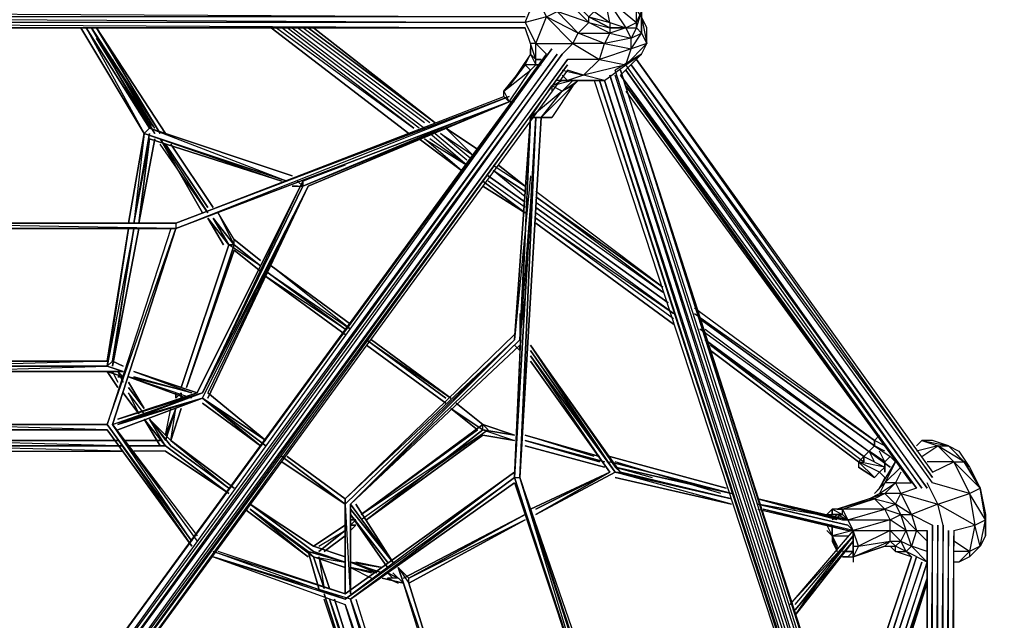
# Model space of a CAD drawing. Units: millimetres. Extents: x -5575 to 3847, y -5575 to 5611.
# Drawn here: x 1 to 1893, y 350 to 1505 of the extents above; entities that cross this region are included whole.
import ezdxf

# ---------------------------------------------------------------- set-up
doc = ezdxf.new("R2010")
doc.units = ezdxf.units.MM
doc.header["$LTSCALE"] = 5
doc.linetypes.add('STRICHPUNKT', pattern=[1, 0.5, -0.25, 0, -0.25])
for name, color, linetype in [('BEM', 7, 'Continuous'), ('SICHER-MIN', 7, 'STRICHPUNKT'), ('VARIO_M_EINSTIEGSNETZ', 7, 'Continuous')]:
    doc.layers.add(name, color=color, linetype=linetype)
doc.styles.get("Standard").update_dxf_attribs({"font": 'arial.ttf'})
doc.dimstyles.new('Europa 1-100', dxfattribs={"dimscale": 75, "dimtxt": 3.5, "dimasz": 4, "dimexe": 2, "dimexo": 0, "dimgap": 2, "dimtad": 0, "dimlfac": 0.001, "dimzin": 0, "dimdsep": 46, "dimtxsty": 'Standard', "dimcen": 2, "dimadec": 0, "dimazin": 0, "dimtfac": 1, "dimtofl": 0, "dimtmove": 0, "dimatfit": 3, "dimfxl": 2, "dimtolj": 1, "dimtzin": 0, "dimarcsym": 0})

# ---------------------------------------------------------------- blocks, each defined once
blk = doc.blocks.new('*D20')
at = {"layer": 'BEM', "color": 0, "lineweight": -2, "transparency": 16777216}
for p, q in [((1997.2, 3810.8), (1997.2, 4110.8)), ((1408.5, 3510.8), (2147.2, 3510.8)), ((1408.5, 1947.5), (2147.2, 1947.5)), ((1997.2, 1647.5), (1997.2, 1347.5))]:
    blk.add_line(p, q, dxfattribs=at)
at = {"layer": 'BEM', "color": 0, "transparency": 16777216}
for points in [[(1947.2, 3810.8), (2047.2, 3810.8), (1997.2, 3510.8)], [(1947.2, 1647.5), (2047.2, 1647.5), (1997.2, 1947.5)]]:
    blk.add_solid(points, dxfattribs=at)
at = {"layer": 'BEM', "color": 0, "transparency": 16777216, "insert": (1997.2, 2729.1), "char_height": 262.5, "attachment_point": 5, "rotation": 90}
blk.add_mtext('\\A1;1.56m', dxfattribs=at)

msp = doc.modelspace()

# ---------------------------------------------------------------- linework, layer by layer
at = {"layer": 'SICHER-MIN'}
msp.add_lwpolyline([(-2908.452, 2518.762, 2.1888835), (2908.452, 2518.762), (2908.452, 3502.777, 0.41421356), (1400.452, 5010.777), (-1400.452, 5010.777, 0.41421356), (-2908.452, 3502.777)], format="xyb", close=True, dxfattribs=at)
at = {"layer": 'VARIO_M_EINSTIEGSNETZ', "flags": 128}
for points in [[(1155.753, 1397.583), (1196.404, 1438.235), (1206.567, 1458.56), (1165.916, 1417.909), (1176.079, 1448.397), (1176.079, 1468.723), (1125.265, 1458.56), (1176.079, 1448.397), (1115.102, 1428.072), (1125.265, 1458.56), (1064.288, 1458.56), (1074.451, 1478.886), (1013.474, 1509.909), (1033.8, 1520.072), (993.149, 1550.56), (1013.474, 1570.885), (993.149, 1581.048), (1013.474, 1601.374), (1033.8, 1601.374), (1033.8, 1570.885), (1054.125, 1540.397), (1094.776, 1499.211), (1094.776, 1509.909)], [(1145.59, 1570.885), (1125.265, 1550.56), (1165.916, 1489.048), (1186.241, 1499.211), (1186.241, 1520.072), (1165.916, 1550.56), (1145.59, 1570.885), (1104.939, 1591.211), (1125.265, 1550.56), (1186.241, 1499.211)], [(1165.916, 1489.048), (1135.427, 1489.048), (1094.776, 1509.909), (1064.288, 1540.397), (1064.288, 1570.885)], [(1104.939, 1520.072), (1094.776, 1509.909), (1135.427, 1499.211), (1135.427, 1489.048), (1165.916, 1489.048), (1135.427, 1478.886), (1176.079, 1468.723), (1196.404, 1478.886), (1196.404, 1509.909), (1206.567, 1458.56), (1206.567, 1489.048), (1196.404, 1509.909), (1176.079, 1540.397), (1145.59, 1581.048)], [(972.288, 1499.211), (993.149, 1550.56), (1013.474, 1509.909), (1064.288, 1458.56), (1115.102, 1428.072), (1165.916, 1417.909), (1196.404, 1438.235), (1145.59, 1407.746)], [(-980.032, 1530.234), (982.986, 1530.234), (-980.032, 1530.234), (982.986, 1520.072), (-980.032, 1520.072), (972.288, 1509.909), (-980.032, 1509.909), (972.288, 1499.211), (-969.869, 1499.211), (972.288, 1489.048), (-980.032, 1489.048), (972.288, 1489.048)], [(1094.776, 1509.909), (1135.427, 1489.048), (1165.916, 1489.048), (1186.241, 1499.211), (1196.404, 1520.072), (1196.404, 1478.886), (1186.241, 1489.048), (1196.404, 1520.072)], [(1135.427, 1499.211), (1165.916, 1489.048), (1186.241, 1489.048), (1176.079, 1468.723), (1165.916, 1489.048), (1186.241, 1489.048), (1196.404, 1520.072)], [(1186.241, 1489.048), (1186.241, 1499.211)], [(250.732, 1295.956), (128.779, 1489.048), (240.569, 1285.793)], [(260.895, 1295.956), (138.942, 1489.048)], [(138.942, 1489.048), (271.058, 1285.793)], [(281.22, 1285.793), (149.104, 1489.048)], [(484.476, 1489.048), (748.708, 1285.793)], [(494.638, 1489.048), (758.87, 1295.956), (504.801, 1489.048)], [(769.033, 1295.956), (514.964, 1489.048)], [(525.127, 1489.048), (779.196, 1295.956)], [(779.196, 1306.119), (535.289, 1489.048)], [(789.359, 1306.119), (545.452, 1489.048)], [(993.149, 1428.072), (993.149, 1458.56), (982.986, 1458.56), (972.288, 1489.048)], [(179.593, 1428.072), (260.895, 1285.793), (149.104, 1468.723)], [(951.963, 1346.77), (941.8, 1346.77), (982.986, 1407.746), (993.149, 1417.909), (972.288, 1417.909), (982.986, 1438.235), (993.149, 1417.909), (1003.312, 1417.909), (993.149, 1417.909), (993.149, 1428.072), (982.986, 1458.56), (982.986, 1438.235), (982.986, 1448.397)], [(1013.474, 1438.235), (993.149, 1458.56), (1064.288, 1458.56), (1043.963, 1438.235)], [(1054.125, 1407.746), (88.128, 84.982), (1054.125, 1417.909), (77.965, 84.982), (1054.125, 1428.072), (77.965, 95.145), (1043.963, 1438.235), (67.802, 105.308), (1033.8, 1438.235), (57.64, 105.308), (1023.637, 1448.397), (47.477, 115.471), (1013.474, 1438.235)], [(931.637, 1367.095), (972.288, 1417.909), (982.986, 1438.235), (993.149, 1428.072)], [(982.986, 1438.235), (941.8, 1377.258)], [(1084.614, 1397.583), (1115.102, 1428.072), (1054.125, 1428.072)], [(1755.356, 613.981), (1176.079, 1417.909), (1755.356, 624.144), (1186.241, 1428.072), (1755.356, 634.306)], [(1043.963, 1407.746), (1084.614, 1397.583), (1054.125, 1407.746)], [(1125.265, 1387.421), (1165.916, 1417.909), (1084.614, 1397.583)], [(1755.356, -454.179), (1155.753, 1407.746), (1745.193, -464.342), (1145.59, 1407.746)], [(1165.916, 1367.095), (1714.705, 613.981), (1165.916, 1377.258), (1724.868, 603.818), (1155.753, 1397.583), (1735.031, 603.818), (1165.916, 1407.746), (1745.193, 603.818), (1165.916, 1417.909)], [(1755.356, -464.342), (1155.753, 1407.746)], [(1043.963, 1367.095), (1064.288, 1387.421), (1023.637, 1377.258), (1043.963, 1387.421), (1033.8, 1387.421)], [(1115.102, 1387.421), (1084.614, 1387.421), (1064.288, 1387.421), (1043.963, 1387.421), (1054.125, 1387.421), (1043.963, 1397.583), (1054.125, 1387.421), (1084.614, 1387.421), (1043.963, 1387.421)], [(1104.939, 1387.421), (1714.705, -474.505), (1115.102, 1387.421), (1714.705, -464.342), (1125.265, 1387.421), (1724.868, -464.342), (1135.427, 1397.583), (1735.031, -464.342), (1145.59, 1397.583)], [(230.407, 1326.444), (260.895, 1295.956), (210.081, 1367.095)], [(931.637, 1367.095), (941.8, 1346.77), (931.637, 1356.932)], [(931.637, 1367.095), (941.8, 1346.77)], [(1043.963, 1367.095), (982.986, 1316.281), (1023.637, 1377.258), (1023.637, 1367.095)], [(1003.312, 1316.281), (1043.963, 1367.095)], [(1043.963, 1367.095), (1023.637, 1377.258)], [(301.546, 1102.863), (941.8, 1356.932), (301.546, 1113.026), (931.637, 1356.932)], [(738.545, 1265.468), (545.452, 1184.165), (941.8, 1346.77), (555.615, 1184.165), (941.8, 1346.77)], [(819.847, 1295.956), (545.452, 1184.165), (860.498, 1316.281)], [(951.963, 624.144), (982.986, 1316.281), (951.963, 634.306)], [(1003.312, 1316.281), (982.986, 1316.281)], [(870.661, 1234.979), (809.684, 1285.793), (870.661, 1245.142), (819.847, 1295.956)], [(880.823, 1255.305), (819.847, 1295.956)], [(210.081, 1113.026), (240.569, 1285.793), (220.244, 1113.026)], [(220.244, 1113.026), (250.732, 1275.63)], [(230.407, 1113.026), (260.895, 1275.63)], [(240.569, 1285.793), (504.801, 1194.328)], [(504.801, 1194.328), (250.732, 1275.63)], [(352.36, 1133.352), (271.058, 1275.63), (362.522, 1133.352), (271.058, 1265.468)], [(850.335, 1214.654), (779.196, 1275.63), (860.498, 1224.816), (789.359, 1275.63)], [(860.498, 1224.816), (789.359, 1285.793)], [(799.521, 1285.793), (860.498, 1234.979)], [(626.754, 1224.816), (545.452, 1194.328), (647.08, 1234.979)], [(911.312, 1224.816), (972.288, 1184.165)], [(972.288, 1163.84), (911.312, 1214.654)], [(352.36, 787.283), (545.452, 1194.328), (342.197, 787.283)], [(352.36, 777.12), (555.615, 1184.165), (352.36, 787.283), (545.452, 1184.165), (545.452, 1194.328)], [(545.452, 1194.328), (545.452, 1184.165), (535.289, 1194.328)], [(972.288, 1143.514), (901.149, 1194.328)], [(982.986, 1204.491), (951.963, 888.91)], [(555.615, 1184.165), (362.522, 777.12), (555.615, 1184.165), (362.522, 787.283)], [(535.289, 1184.165), (545.452, 1184.165)], [(1237.055, 990.538), (993.149, 1174.003)], [(993.149, 1153.677), (1237.055, 980.375), (993.149, 1163.84)], [(982.986, 1153.677), (962.126, 888.91), (972.288, 1092.166)], [(464.15, 1031.189), (403.174, 1071.84), (362.522, 1123.189)], [(403.174, 1071.84), (413.336, 1071.84), (382.848, 1133.352)], [(1257.381, 929.561), (993.149, 1123.189), (1257.381, 939.724), (993.149, 1133.352)], [(-288.429, 1102.863), (291.383, 1102.863), (-298.592, 1102.863), (301.546, 1102.863), (-298.592, 1102.863), (301.546, 1102.863)], [(179.593, 838.097), (230.407, 1102.863)], [(179.593, 838.097), (220.244, 1102.863)], [(179.593, 848.259), (220.244, 1102.863)], [(993.149, 1113.026), (1257.381, 919.399)], [(311.709, 797.445), (403.174, 1071.84)], [(321.871, 797.445), (413.336, 1071.84)], [(413.336, 1071.84), (403.174, 1071.84)], [(474.313, 1021.026), (636.917, 909.236), (484.476, 1031.189)], [(636.917, 919.399), (484.476, 1031.189)], [(626.754, 909.236), (474.313, 1010.864), (626.754, 899.073)], [(962.126, 939.724), (962.126, 888.91), (972.288, 970.212)], [(1298.032, 939.724), (1643.566, 695.283), (1298.032, 949.887)], [(1318.357, 909.236), (1674.054, 644.469), (1308.194, 909.236)], [(626.754, 573.33), (951.963, 888.91), (626.754, 583.493), (951.963, 888.91), (626.754, 583.493)], [(951.963, 888.91), (636.917, 573.33), (951.963, 888.91), (636.917, 573.33), (962.126, 888.91), (636.917, 573.33), (962.126, 888.91), (636.917, 573.33), (962.126, 878.748)], [(667.405, 888.91), (830.01, 777.12)], [(951.963, 878.748), (962.126, 868.585)], [(1145.59, 634.306), (1155.753, 634.306), (982.986, 878.748)], [(1145.59, 634.306), (982.986, 878.748), (1145.59, 644.469), (1155.753, 634.306)], [(1623.24, 664.795), (1328.52, 878.748), (1623.24, 654.632)], [(1145.59, 634.306), (982.986, 858.422)], [(982.986, 848.259), (1135.427, 634.306), (982.986, 858.422)], [(169.43, 848.259), (-166.476, 848.259), (169.43, 848.259), (-176.639, 838.097)], [(-166.476, 827.934), (169.43, 827.934), (-176.639, 827.934), (169.43, 838.097), (-166.476, 838.097), (169.43, 838.097), (-176.639, 838.097), (169.43, 838.097), (-166.476, 838.097)], [(199.918, 827.934), (169.43, 838.097)], [(199.918, 838.097), (179.593, 848.259)], [(189.756, 807.608), (179.593, 827.934)], [(199.918, 817.771), (189.756, 827.934)], [(342.197, 787.283), (220.244, 827.934), (332.034, 787.283), (210.081, 817.771)], [(332.034, 777.12), (210.081, 817.771)], [(342.197, 787.283), (220.244, 827.934)], [(189.756, 716.143), (352.36, 777.12), (179.593, 726.306), (352.36, 787.283), (189.756, 736.469), (352.36, 787.283), (189.756, 736.469), (342.197, 787.283), (189.756, 736.469), (342.197, 787.283)], [(352.36, 777.12), (189.756, 726.306)], [(230.407, 746.632), (199.918, 787.283)], [(240.569, 746.632), (210.081, 787.283), (230.407, 746.632)], [(311.709, 787.283), (301.546, 777.12)], [(311.709, 777.12), (311.709, 787.283)], [(352.36, 777.12), (474.313, 695.283), (362.522, 787.283)], [(464.15, 685.12), (352.36, 766.957)], [(890.986, 726.306), (840.172, 766.957)], [(301.546, 756.794), (281.22, 705.981)], [(281.22, 705.981), (291.383, 756.794)], [(291.383, 695.283), (301.546, 756.794)], [(-166.476, 716.143), (169.43, 716.143), (-166.476, 716.143), (169.43, 716.143), (-166.476, 716.143), (169.43, 716.143), (-176.639, 726.306), (169.43, 726.306), (-166.476, 726.306), (169.43, 726.306)], [(-166.476, 726.306), (169.43, 726.306), (-176.639, 726.306)], [(169.43, 726.306), (332.034, 502.19), (179.593, 726.306), (342.197, 502.19)], [(332.034, 502.19), (169.43, 726.306), (332.034, 492.028), (169.43, 716.143), (332.034, 492.028)], [(271.058, 603.818), (179.593, 726.306), (342.197, 512.353)], [(240.569, 736.469), (281.22, 685.12), (240.569, 736.469), (271.058, 685.12), (210.081, 685.12), (281.22, 685.12), (250.732, 736.469)], [(250.732, 736.469), (281.22, 695.283)], [(291.383, 685.12), (250.732, 736.469)], [(901.149, 716.143), (890.986, 726.306), (657.243, 553.004), (901.149, 716.143), (657.243, 542.842)], [(657.243, 553.004), (890.986, 726.306)], [(890.986, 716.143), (890.986, 726.306)], [(657.243, 553.004), (880.823, 716.143)], [(890.986, 705.981), (667.405, 542.842)], [(890.986, 716.143), (951.963, 695.283), (890.986, 705.981)], [(1115.102, 664.795), (972.288, 705.981)], [(1104.939, 664.795), (972.288, 705.981)], [(-196.964, 674.957), (199.918, 674.957), (-196.964, 685.12)], [(-186.802, 685.12), (189.756, 685.12), (-186.802, 695.283), (189.756, 695.283)], [(271.058, 685.12), (210.081, 685.12)], [(413.336, 603.818), (291.383, 695.283)], [(291.383, 695.283), (403.174, 603.818)], [(1663.891, 685.12), (1643.566, 695.283), (1643.566, 685.12)], [(1663.891, 674.957), (1643.566, 685.12)], [(1724.868, 685.12), (1735.031, 695.283), (1765.519, 685.12), (1796.007, 654.632), (1826.495, 593.655), (1836.658, 532.679), (1826.495, 481.865), (1796.007, 502.19)], [(1735.031, 664.795), (1765.519, 685.12), (1724.868, 674.957)], [(1846.821, 492.028), (1836.658, 532.679), (1856.984, 542.842), (1826.495, 593.655), (1846.821, 603.818), (1796.007, 654.632), (1816.333, 654.632), (1765.519, 685.12), (1785.844, 685.12), (1806.17, 674.957), (1826.495, 644.469), (1846.821, 603.818)], [(281.22, 674.957), (220.244, 674.957)], [(514.964, 664.795), (626.754, 583.493)], [(1359.008, 603.818), (1135.427, 664.795)], [(1643.566, 654.632), (1633.403, 674.957), (1663.891, 654.632), (1663.891, 644.469), (1653.728, 634.306), (1643.566, 624.144), (1653.728, 634.306), (1663.891, 644.469), (1613.077, 654.632), (1623.24, 664.795), (1663.891, 644.469), (1663.891, 654.632), (1633.403, 674.957), (1623.24, 664.795), (1623.24, 654.632), (1623.24, 664.795), (1633.403, 674.957)], [(1623.24, 664.795), (1613.077, 654.632), (1613.077, 644.469)], [(1633.403, 674.957), (1663.891, 654.632), (1653.728, 674.957)], [(1369.171, 593.655), (1135.427, 654.632)], [(1348.845, 593.655), (1145.59, 654.632)], [(1369.171, 593.655), (1145.59, 644.469)], [(1277.706, 613.981), (1145.59, 644.469), (1216.73, 624.144)], [(1186.241, 634.306), (1145.59, 644.469)], [(1653.728, 634.306), (1613.077, 654.632)], [(1663.891, 624.144), (1653.728, 603.818), (1684.217, 654.632), (1663.891, 613.981), (1694.379, 644.469)], [(1755.356, 634.306), (1796.007, 654.632), (1745.193, 654.632)], [(1145.59, 634.306), (993.149, 553.004)], [(993.149, 563.167), (1135.427, 634.306)], [(1369.171, 573.33), (1145.59, 634.306)], [(1145.59, 624.144), (1369.171, 573.33), (1145.59, 634.306)], [(1694.379, 634.306), (1684.217, 613.981), (1714.705, 613.981)], [(951.963, 613.981), (1135.427, 64.657), (951.963, 624.144), (1135.427, 54.494), (951.963, 624.144), (962.126, 624.144), (1145.59, 54.494), (1135.427, 54.494), (1572.426, -484.667), (1145.59, 54.494), (1572.426, -474.505), (1145.59, 54.494), (1582.589, -474.505), (1145.59, 64.657), (1582.589, -474.505), (1155.753, 64.657)], [(951.963, 624.144), (1135.427, 54.494), (962.126, 624.144)], [(1613.077, 492.028), (1674.054, 502.19), (1663.891, 492.028), (1602.915, 471.702), (1663.891, 492.028), (1684.217, 492.028), (1674.054, 502.19), (1694.379, 502.19), (1704.542, 522.516), (1694.379, 553.004), (1714.705, 553.004), (1684.217, 573.33), (1694.379, 593.655), (1663.891, 593.655), (1684.217, 613.981)], [(1684.217, 613.981), (1694.379, 593.655), (1714.705, 553.004), (1724.868, 522.516), (1714.705, 492.028), (1704.542, 522.516), (1724.868, 522.516), (1745.193, 522.516)], [(1775.682, 532.679), (1765.519, 573.33), (1745.193, 613.981)], [(1796.007, 522.516), (1836.658, 532.679), (1765.519, 573.33), (1826.495, 593.655), (1755.356, 613.981)], [(1724.868, 603.818), (1694.379, 593.655), (1765.519, 573.33), (1714.705, 553.004), (1755.356, 532.679)], [(443.825, 573.33), (565.778, 492.028)], [(565.778, 492.028), (443.825, 573.33)], [(626.754, 573.33), (626.754, 583.493)], [(636.917, 573.33), (636.917, 400.563), (626.754, 583.493), (626.754, 400.563), (626.754, 573.33)], [(636.917, 410.726), (636.917, 573.33), (636.917, 400.563)], [(647.08, 573.33), (718.219, 461.539)], [(1572.426, 542.842), (1419.985, 583.493), (1582.589, 542.842)], [(1501.287, 563.167), (1419.985, 583.493)], [(1592.752, 542.842), (1419.985, 583.493), (1491.124, 563.167)], [(1592.752, 542.842), (1419.985, 573.33)], [(1674.054, 492.028), (1684.217, 481.865), (1684.217, 492.028), (1694.379, 502.19), (1674.054, 522.516), (1704.542, 522.516), (1674.054, 542.842), (1602.915, 522.516), (1674.054, 522.516), (1613.077, 492.028), (1602.915, 471.702), (1674.054, 502.19), (1674.054, 522.516), (1674.054, 542.842), (1663.891, 563.167), (1643.566, 583.493), (1633.403, 583.493), (1572.426, 563.167), (1582.589, 563.167), (1562.264, 563.167), (1562.264, 553.004), (1562.264, 563.167), (1552.101, 553.004), (1562.264, 553.004), (1582.589, 553.004), (1572.426, 553.004), (1582.589, 553.004), (1562.264, 542.842), (1572.426, 553.004), (1592.752, 542.842), (1582.589, 553.004), (1592.752, 542.842), (1674.054, 542.842), (1694.379, 553.004), (1724.868, 522.516), (1745.193, 502.19)], [(1592.752, 522.516), (1602.915, 522.516), (1592.752, 542.842), (1663.891, 563.167), (1582.589, 563.167), (1643.566, 583.493), (1572.426, 563.167), (1562.264, 563.167), (1562.264, 553.004), (1572.426, 553.004), (1562.264, 542.842)], [(555.615, 481.865), (443.825, 563.167), (555.615, 471.702)], [(718.219, 461.539), (636.917, 563.167)], [(708.056, 461.539), (636.917, 553.004)], [(748.708, 431.051), (972.288, 553.004)], [(1419.985, 563.167), (1592.752, 522.516), (1430.148, 563.167)], [(1602.915, 522.516), (1430.148, 563.167)], [(1572.426, 553.004), (1562.264, 553.004)], [(1582.589, 542.842), (1592.752, 542.842), (1582.589, 553.004)], [(1856.984, 512.353), (1856.984, 553.004)], [(565.778, 492.028), (626.754, 532.679)], [(636.917, 542.842), (647.08, 542.842), (636.917, 532.679), (647.08, 532.679), (636.917, 522.516)], [(972.288, 542.842), (748.708, 420.888)], [(1592.752, 532.679), (1602.915, 522.516), (1592.752, 542.842)], [(1796.007, 522.516), (1785.844, -454.179), (1785.844, 522.516), (1775.682, -454.179), (1775.682, 532.679), (1765.519, -454.179), (1765.519, 532.679), (1755.356, -454.179), (1755.356, 532.679), (1745.193, -433.854), (1745.193, 522.516), (1745.193, -423.691), (1745.193, 512.353)], [(626.754, 522.516), (575.941, 481.865)], [(575.941, 492.028), (626.754, 522.516)], [(626.754, 512.353), (586.103, 481.865)], [(1602.915, 522.516), (1480.961, 380.237)], [(1602.915, 512.353), (1480.961, 380.237)], [(1491.124, 380.237), (1602.915, 512.353), (1491.124, 370.075)], [(1562.264, 512.353), (1552.101, 522.516)], [(1602.915, 471.702), (1602.915, 492.028), (1613.077, 492.028), (1602.915, 522.516), (1562.264, 512.353), (1592.752, 512.353)], [(1572.426, 481.865), (1572.426, 492.028), (1562.264, 512.353), (1572.426, 492.028)], [(1602.915, 502.19), (1602.915, 481.865), (1602.915, 492.028), (1602.915, 522.516)], [(1796.007, -454.179), (1796.007, 512.353)], [(626.754, 471.702), (565.778, 492.028)], [(1745.193, 481.865), (1714.705, 492.028), (1745.193, 461.539), (1704.542, 481.865), (1714.705, 471.702), (1684.217, 481.865), (1704.542, 481.865), (1684.217, 492.028)], [(636.917, 390.4), (372.685, 471.702), (626.754, 390.4), (372.685, 481.865), (626.754, 400.563), (382.848, 481.865)], [(565.778, 471.702), (555.615, 481.865)], [(626.754, 461.539), (565.778, 481.865)], [(1806.17, 461.539), (1826.495, 481.865), (1796.007, 481.865)], [(372.685, 471.702), (626.754, 380.237)], [(575.941, 471.702), (586.103, 410.726), (565.778, 471.702)], [(586.103, 410.726), (565.778, 471.702)], [(565.778, 471.702), (626.754, 451.377)], [(565.778, 471.702), (626.754, 461.539)], [(575.941, 471.702), (596.266, 410.726)], [(636.917, 461.539), (697.894, 441.214)], [(697.894, 451.377), (647.08, 461.539)], [(1592.752, 471.702), (1602.915, 471.702), (1602.915, 461.539)], [(1592.752, 54.494), (1724.868, 471.702), (1592.752, 64.657)], [(1592.752, 34.168), (1735.031, 461.539), (1592.752, 44.331)], [(1602.915, 471.702), (1602.915, 461.539)], [(1602.915, 13.843), (1745.193, 461.539), (1602.915, 24.006)], [(1826.495, 471.702), (1806.17, 461.539), (1796.007, 461.539)], [(636.917, 451.377), (677.568, 431.051)], [(636.917, 451.377), (677.568, 441.214)], [(636.917, 451.377), (687.731, 441.214)], [(708.056, 441.214), (718.219, 431.051)], [(799.521, 227.261), (840.172, 95.145), (738.545, 420.888), (697.894, 431.051), (738.545, 420.888), (850.335, 95.145)], [(728.382, 431.051), (708.056, 431.051)], [(1531.775, 420.888), (1491.124, 359.912), (1541.938, 431.051)], [(1745.193, 431.051), (1602.915, 3.68), (1745.193, 431.051), (1613.077, 3.68), (1745.193, 420.888)], [(708.056, 24.006), (586.103, 400.563)], [(708.056, 24.006), (586.103, 390.4)], [(718.219, 34.168), (596.266, 390.4)], [(626.754, 380.237), (728.382, 54.494), (626.754, 380.237), (728.382, 54.494), (626.754, 380.237), (728.382, 54.494), (626.754, 380.237), (738.545, 54.494), (636.917, 390.4), (738.545, 54.494), (738.545, 64.657), (636.917, 390.4)], [(647.08, 390.4), (748.708, 64.657), (636.917, 390.4)]]:
    msp.add_lwpolyline(points, dxfattribs=at)
for points in [[(1064.288, 1540.397), (1094.776, 1509.909), (1135.427, 1489.048), (1165.916, 1489.048), (1186.241, 1489.048), (1196.404, 1520.072), (1176.079, 1550.56), (1145.59, 1570.885), (1104.939, 1601.374), (1074.451, 1601.374), (1054.125, 1591.211), (1054.125, 1570.885)], [(1104.939, 1520.072), (1135.427, 1499.211), (1125.265, 1550.56)], [(1033.8, 1520.072), (1074.451, 1478.886), (1094.776, 1499.211)], [(993.149, 1458.56), (1013.474, 1509.909), (972.288, 1499.211)], [(1094.776, 1499.211), (1135.427, 1489.048), (1135.427, 1478.886)], [(240.569, 1285.793), (118.616, 1489.048)], [(250.732, 1295.956), (128.779, 1489.048)], [(138.942, 1489.048), (250.732, 1295.956)], [(138.942, 1489.048), (250.732, 1295.956)], [(149.104, 1489.048), (281.22, 1285.793)], [(149.104, 1489.048), (271.058, 1285.793)], [(748.708, 1285.793), (484.476, 1489.048)], [(555.615, 1489.048), (799.521, 1306.119)], [(565.778, 1489.048), (799.521, 1306.119)], [(1074.451, 1478.886), (1135.427, 1478.886), (1125.265, 1458.56)], [(1176.079, 1448.397), (1196.404, 1478.886), (1206.567, 1458.56)], [(1003.312, 1428.072), (993.149, 1428.072)], [(931.637, 1367.095), (982.986, 1407.746), (972.288, 1417.909), (941.8, 1377.258)], [(1043.963, 1367.095), (1074.451, 1387.421), (1064.288, 1377.258)], [(1084.614, 1397.583), (1054.125, 1387.421), (1125.265, 1387.421)], [(931.637, 1356.932), (931.637, 1367.095), (941.8, 1346.77)], [(1003.312, 1316.281), (1064.288, 1377.258), (1023.637, 1316.281), (1003.312, 1316.281), (1013.474, 1316.281), (1023.637, 1316.281)], [(301.546, 1113.026), (941.8, 1356.932), (301.546, 1113.026)], [(941.8, 1346.77), (301.546, 1102.863)], [(951.963, 624.144), (993.149, 1316.281), (962.126, 624.144), (993.149, 1316.281)], [(951.963, 888.91), (982.986, 1316.281)], [(1003.312, 1316.281), (962.126, 624.144)], [(982.986, 1316.281), (1003.312, 1316.281)], [(514.964, 1194.328), (240.569, 1285.793), (250.732, 1295.956), (525.127, 1204.491), (250.732, 1295.956)], [(880.823, 1255.305), (819.847, 1295.956)], [(210.081, 1113.026), (240.569, 1285.793)], [(250.732, 1285.793), (220.244, 1113.026)], [(250.732, 1275.63), (220.244, 1113.026)], [(260.895, 1275.63), (230.407, 1113.026)], [(250.732, 1275.63), (230.407, 1113.026)], [(514.964, 1194.328), (240.569, 1285.793)], [(504.801, 1194.328), (250.732, 1275.63)], [(352.36, 1133.352), (271.058, 1275.63)], [(850.335, 1214.654), (769.033, 1275.63)], [(281.22, 1265.468), (362.522, 1143.514)], [(281.22, 1265.468), (362.522, 1143.514)], [(291.383, 1265.468), (372.685, 1143.514)], [(291.383, 1265.468), (372.685, 1143.514)], [(911.312, 1214.654), (972.288, 1174.003)], [(921.475, 1224.816), (972.288, 1184.165)], [(342.197, 787.283), (545.452, 1194.328)], [(972.288, 1133.352), (890.986, 1194.328)], [(901.149, 1204.491), (972.288, 1153.677)], [(545.452, 1184.165), (352.36, 787.283)], [(535.289, 1184.165), (525.127, 1184.165)], [(972.288, 1133.352), (890.986, 1184.165)], [(1237.055, 990.538), (993.149, 1163.84)], [(1247.218, 960.05), (993.149, 1143.514)], [(403.174, 1071.84), (362.522, 1123.189), (403.174, 1071.84)], [(393.011, 1071.84), (362.522, 1123.189), (393.011, 1071.84)], [(413.336, 1071.84), (372.685, 1123.189), (413.336, 1071.84)], [(372.685, 1123.189), (403.174, 1071.84)], [(382.848, 1133.352), (413.336, 1071.84), (413.336, 1082.003)], [(301.546, 1113.026), (-298.592, 1113.026), (301.546, 1113.026), (-298.592, 1113.026), (301.546, 1113.026)], [(301.546, 1102.863), (-298.592, 1113.026), (301.546, 1113.026)], [(-298.592, 1102.863), (301.546, 1102.863), (-298.592, 1102.863)], [(169.43, 726.306), (301.546, 1102.863), (179.593, 726.306), (301.546, 1102.863), (291.383, 1102.863)], [(179.593, 848.259), (220.244, 1102.863), (169.43, 838.097)], [(210.081, 1102.863), (169.43, 838.097)], [(169.43, 848.259), (210.081, 1102.863)], [(230.407, 1102.863), (179.593, 838.097)], [(220.244, 1102.863), (179.593, 848.259)], [(1257.381, 919.399), (993.149, 1113.026)], [(413.336, 1082.003), (464.15, 1041.352)], [(311.709, 797.445), (403.174, 1071.84)], [(311.709, 797.445), (403.174, 1071.84)], [(413.336, 1071.84), (321.871, 797.445)], [(413.336, 1071.84), (321.871, 797.445)], [(321.871, 797.445), (413.336, 1061.677)], [(413.336, 1061.677), (321.871, 797.445)], [(413.336, 1071.84), (464.15, 1031.189), (413.336, 1071.84)], [(413.336, 1071.84), (464.15, 1031.189)], [(413.336, 1061.677), (464.15, 1021.026)], [(464.15, 1021.026), (413.336, 1061.677)], [(636.917, 919.399), (484.476, 1031.189)], [(474.313, 1021.026), (626.754, 909.236)], [(474.313, 1021.026), (626.754, 909.236)], [(626.754, 899.073), (474.313, 1010.864)], [(1308.194, 929.561), (1643.566, 685.12)], [(951.963, 899.073), (626.754, 583.493), (951.963, 899.073)], [(667.405, 888.91), (819.847, 777.12)], [(667.405, 878.748), (819.847, 766.957)], [(667.405, 878.748), (819.847, 766.957)], [(819.847, 766.957), (667.405, 878.748)], [(819.847, 766.957), (667.405, 878.748)], [(677.568, 888.91), (830.01, 777.12)], [(962.126, 878.748), (962.126, 868.585)], [(1318.357, 888.91), (1623.24, 664.795)], [(982.986, 868.585), (1145.59, 634.306)], [(982.986, 858.422), (1145.59, 634.306)], [(1613.077, 654.632), (1328.52, 868.585)], [(169.43, 838.097), (199.918, 827.934)], [(169.43, 827.934), (199.918, 827.934), (169.43, 838.097), (199.918, 827.934)], [(179.593, 848.259), (199.918, 838.097)], [(179.593, 848.259), (199.918, 838.097)], [(1135.427, 634.306), (982.986, 848.259), (1135.427, 634.306)], [(169.43, 827.934), (199.918, 817.771)], [(199.918, 817.771), (169.43, 827.934)], [(169.43, 827.934), (189.756, 797.445)], [(189.756, 797.445), (169.43, 827.934)], [(179.593, 827.934), (189.756, 807.608)], [(189.756, 827.934), (199.918, 817.771)], [(189.756, 827.934), (199.918, 807.608)], [(189.756, 817.771), (199.918, 817.771)], [(210.081, 817.771), (321.871, 777.12)], [(220.244, 827.934), (342.197, 787.283)], [(220.244, 827.934), (342.197, 787.283)], [(220.244, 817.771), (332.034, 787.283)], [(210.081, 807.608), (240.569, 756.794)], [(240.569, 756.794), (210.081, 797.445)], [(210.081, 797.445), (240.569, 756.794)], [(240.569, 756.794), (210.081, 797.445)], [(210.081, 797.445), (240.569, 756.794)], [(189.756, 726.306), (352.36, 787.283), (189.756, 726.306)], [(352.36, 777.12), (189.756, 726.306)], [(352.36, 777.12), (189.756, 716.143)], [(230.407, 746.632), (199.918, 787.283)], [(199.918, 787.283), (230.407, 746.632)], [(230.407, 746.632), (199.918, 787.283)], [(311.709, 787.283), (301.546, 777.12)], [(301.546, 777.12), (301.546, 787.283)], [(311.709, 787.283), (311.709, 777.12)], [(321.871, 777.12), (311.709, 777.12)], [(352.36, 777.12), (474.313, 695.283)], [(352.36, 777.12), (474.313, 695.283)], [(474.313, 685.12), (352.36, 777.12)], [(352.36, 777.12), (464.15, 685.12)], [(474.313, 695.283), (362.522, 787.283)], [(464.15, 685.12), (352.36, 766.957)], [(890.986, 726.306), (840.172, 766.957), (890.986, 726.306)], [(840.172, 766.957), (890.986, 726.306)], [(301.546, 756.794), (281.22, 695.283)], [(301.546, 756.794), (281.22, 705.981)], [(311.709, 756.794), (291.383, 695.283)], [(311.709, 756.794), (291.383, 695.283)], [(311.709, 756.794), (291.383, 695.283)], [(830.01, 756.794), (890.986, 716.143)], [(830.01, 756.794), (880.823, 716.143)], [(830.01, 756.794), (880.823, 716.143)], [(240.569, 736.469), (281.22, 685.12)], [(240.569, 736.469), (271.058, 685.12)], [(250.732, 736.469), (291.383, 695.283)], [(250.732, 736.469), (291.383, 685.12)], [(250.732, 736.469), (291.383, 685.12)], [(657.243, 553.004), (890.986, 726.306)], [(890.986, 726.306), (951.963, 705.981)], [(890.986, 726.306), (951.963, 705.981)], [(657.243, 553.004), (880.823, 716.143)], [(667.405, 542.842), (890.986, 716.143)], [(667.405, 542.842), (890.986, 705.981)], [(890.986, 716.143), (951.963, 705.981)], [(951.963, 695.283), (890.986, 705.981)], [(972.288, 705.981), (1115.102, 664.795)], [(972.288, 705.981), (1115.102, 664.795)], [(1643.566, 685.12), (1674.054, 664.795), (1663.891, 654.632), (1633.403, 674.957), (1643.566, 685.12), (1643.566, 695.283), (1653.728, 705.981), (1643.566, 695.283)], [(-196.964, 685.12), (189.756, 685.12)], [(189.756, 685.12), (-196.964, 685.12)], [(199.918, 685.12), (-196.964, 685.12)], [(-186.802, 695.283), (189.756, 695.283)], [(189.756, 695.283), (-186.802, 695.283)], [(189.756, 695.283), (-186.802, 695.283)], [(-186.802, 695.283), (179.593, 695.283)], [(-186.802, 685.12), (189.756, 685.12)], [(199.918, 695.283), (271.058, 695.283)], [(199.918, 695.283), (271.058, 695.283)], [(210.081, 695.283), (271.058, 695.283)], [(210.081, 695.283), (271.058, 695.283)], [(271.058, 685.12), (210.081, 685.12)], [(271.058, 685.12), (210.081, 685.12)], [(210.081, 685.12), (271.058, 685.12), (281.22, 685.12)], [(281.22, 685.12), (403.174, 593.655)], [(403.174, 593.655), (281.22, 685.12)], [(403.174, 593.655), (281.22, 685.12)], [(291.383, 695.283), (413.336, 603.818)], [(413.336, 603.818), (291.383, 695.283)], [(291.383, 685.12), (403.174, 603.818)], [(972.288, 695.283), (1115.102, 654.632)], [(972.288, 695.283), (1125.265, 654.632)], [(972.288, 685.12), (1125.265, 644.469)], [(1633.403, 674.957), (1643.566, 685.12)], [(1735.031, 695.283), (1785.844, 685.12), (1755.356, 695.283), (1735.031, 695.283)], [(1785.844, 685.12), (1816.333, 654.632), (1826.495, 644.469)], [(403.174, 593.655), (281.22, 674.957)], [(504.801, 664.795), (626.754, 573.33)], [(514.964, 664.795), (626.754, 583.493)], [(626.754, 583.493), (514.964, 664.795)], [(514.964, 664.795), (626.754, 583.493)], [(1135.427, 664.795), (1359.008, 603.818)], [(1663.891, 654.632), (1674.054, 664.795)], [(1674.054, 664.795), (1684.217, 654.632)], [(504.801, 654.632), (626.754, 573.33)], [(504.801, 654.632), (626.754, 573.33)], [(1135.427, 654.632), (1369.171, 593.655)], [(1369.171, 593.655), (1145.59, 644.469)], [(1643.566, 624.144), (1613.077, 654.632), (1613.077, 644.469)], [(1613.077, 644.469), (1643.566, 624.144)], [(1663.891, 644.469), (1663.891, 634.306)], [(1816.333, 654.632), (1846.821, 603.818)], [(626.754, 400.563), (951.963, 634.306), (626.754, 390.4), (951.963, 624.144), (951.963, 634.306)], [(982.986, 563.167), (1135.427, 634.306)], [(1135.427, 634.306), (993.149, 553.004)], [(993.149, 553.004), (1145.59, 634.306)], [(1135.427, 634.306), (993.149, 563.167)], [(993.149, 553.004), (1145.59, 634.306)], [(993.149, 553.004), (1145.59, 634.306)], [(1145.59, 634.306), (1369.171, 583.493)], [(1369.171, 583.493), (1155.753, 634.306)], [(1653.728, 634.306), (1663.891, 624.144)], [(636.917, 390.4), (951.963, 624.144)], [(951.963, 624.144), (636.917, 390.4)], [(951.963, 613.981), (636.917, 390.4)], [(1145.59, 64.657), (1155.753, 64.657), (962.126, 624.144), (1145.59, 64.657)], [(962.126, 624.144), (1145.59, 64.657), (1145.59, 54.494), (962.126, 624.144)], [(1145.59, 54.494), (962.126, 624.144), (1145.59, 54.494)], [(1369.171, 573.33), (1145.59, 624.144)], [(1663.891, 613.981), (1653.728, 603.818), (1643.566, 593.655), (1663.891, 613.981), (1653.728, 593.655), (1684.217, 613.981)], [(1633.403, 583.493), (1653.728, 593.655), (1663.891, 593.655)], [(1663.891, 593.655), (1643.566, 583.493), (1684.217, 573.33), (1663.891, 563.167), (1694.379, 553.004), (1684.217, 573.33)], [(1846.821, 603.818), (1856.984, 553.004), (1856.984, 542.842)], [(443.825, 573.33), (565.778, 492.028)], [(443.825, 573.33), (565.778, 492.028)], [(443.825, 573.33), (565.778, 481.865)], [(443.825, 573.33), (565.778, 481.865)], [(718.219, 461.539), (636.917, 573.33)], [(647.08, 573.33), (718.219, 461.539)], [(1419.985, 583.493), (1592.752, 542.842)], [(1419.985, 573.33), (1592.752, 532.679)], [(1419.985, 573.33), (1592.752, 532.679)], [(555.615, 471.702), (433.662, 563.167)], [(565.778, 471.702), (443.825, 563.167)], [(636.917, 563.167), (718.219, 461.539)], [(636.917, 563.167), (718.219, 461.539)], [(636.917, 553.004), (708.056, 461.539)], [(708.056, 451.377), (636.917, 553.004)], [(708.056, 451.377), (636.917, 553.004)], [(738.545, 431.051), (972.288, 553.004)], [(972.288, 553.004), (748.708, 431.051)], [(972.288, 553.004), (748.708, 431.051)], [(1430.148, 563.167), (1592.752, 522.516)], [(1562.264, 563.167), (1582.589, 553.004), (1582.589, 563.167), (1562.264, 563.167)], [(1562.264, 553.004), (1572.426, 553.004), (1582.589, 553.004), (1562.264, 553.004)], [(1582.589, 563.167), (1592.752, 542.842)], [(626.754, 532.679), (565.778, 492.028)], [(626.754, 532.679), (565.778, 492.028)], [(636.917, 532.679), (647.08, 542.842)], [(647.08, 542.842), (636.917, 542.842)], [(647.08, 532.679), (636.917, 532.679)], [(636.917, 522.516), (647.08, 532.679)], [(972.288, 542.842), (748.708, 431.051)], [(748.708, 420.888), (972.288, 542.842)], [(972.288, 542.842), (748.708, 420.888)], [(1562.264, 512.353), (1562.264, 532.679), (1552.101, 532.679)], [(1562.264, 512.353), (1562.264, 532.679)], [(1592.752, 542.842), (1602.915, 522.516)], [(1856.984, 542.842), (1856.984, 512.353), (1846.821, 492.028)], [(626.754, 522.516), (575.941, 481.865)], [(626.754, 512.353), (586.103, 481.865)], [(1602.915, 512.353), (1480.961, 380.237)], [(1562.264, 512.353), (1562.264, 502.19), (1572.426, 481.865)], [(1602.915, 492.028), (1602.915, 522.516), (1602.915, 502.19)], [(565.778, 492.028), (626.754, 471.702)], [(565.778, 492.028), (626.754, 471.702)], [(1491.124, 370.075), (1602.915, 502.19)], [(1491.124, 370.075), (1602.915, 502.19)], [(1491.124, 359.912), (1602.915, 502.19)], [(1602.915, 492.028), (1602.915, 471.702)], [(1694.379, 502.19), (1714.705, 492.028), (1704.542, 481.865)], [(1826.495, 481.865), (1826.495, 471.702), (1846.821, 492.028)], [(575.941, 410.726), (555.615, 481.865)], [(626.754, 461.539), (555.615, 481.865)], [(626.754, 461.539), (565.778, 481.865)], [(1602.915, 481.865), (1582.589, 481.865)], [(1602.915, 471.702), (1602.915, 481.865), (1592.752, 471.702)], [(565.778, 471.702), (586.103, 410.726)], [(586.103, 410.726), (565.778, 471.702)], [(626.754, 451.377), (565.778, 471.702)], [(596.266, 410.726), (575.941, 471.702)], [(575.941, 471.702), (596.266, 410.726)], [(575.941, 471.702), (596.266, 410.726)], [(636.917, 461.539), (697.894, 451.377)], [(636.917, 461.539), (697.894, 451.377)], [(687.731, 441.214), (636.917, 461.539)], [(636.917, 461.539), (697.894, 441.214)], [(1582.589, 471.702), (1592.752, 471.702)], [(1582.589, 471.702), (1592.752, 471.702)], [(1582.589, 74.819), (1714.705, 471.702)], [(636.917, 451.377), (687.731, 441.214)], [(687.731, 441.214), (636.917, 451.377)], [(728.382, 431.051), (708.056, 441.214), (718.219, 431.051), (708.056, 441.214)], [(718.219, 441.214), (738.545, 420.888)], [(738.545, 420.888), (718.219, 441.214), (738.545, 420.888)], [(718.219, 441.214), (738.545, 420.888)], [(738.545, 420.888), (718.219, 441.214)], [(728.382, 451.377), (748.708, 431.051)], [(748.708, 431.051), (728.382, 451.377)], [(728.382, 451.377), (748.708, 431.051)], [(748.708, 431.051), (728.382, 451.377), (748.708, 420.888)], [(728.382, 451.377), (738.545, 420.888)], [(728.382, 420.888), (708.056, 431.051)], [(748.708, 420.888), (850.335, 95.145)], [(586.103, 400.563), (708.056, 24.006)], [(708.056, 24.006), (586.103, 400.563)], [(596.266, 390.4), (718.219, 34.168)], [(718.219, 34.168), (596.266, 390.4)], [(718.219, 34.168), (596.266, 390.4)], [(596.266, 390.4), (708.056, 34.168)], [(718.219, 34.168), (606.429, 390.4)], [(606.429, 390.4), (718.219, 34.168)], [(636.917, 390.4), (748.708, 64.657), (738.545, 64.657), (636.917, 390.4), (748.708, 64.657)]]:
    msp.add_lwpolyline(points, close=True, dxfattribs=at)

# ---------------------------------------------------------------- dimensions: what is measured, and where the dimension line sits
at = {"layer": 'BEM'}
dim = msp.add_linear_dim(base=(1997.22, 1947.5), p1=(1408.452, 3510.777), p2=(1408.452, 1947.5), angle=90, dimstyle='Europa 1-100', override={"dimpost": 'm'}, dxfattribs=at)
dim.commit()
dim.dimension.update_dxf_attribs({"geometry": '*D20', "text_midpoint": (1997.22, 2729.139)})

doc.saveas('drawing.dxf')
